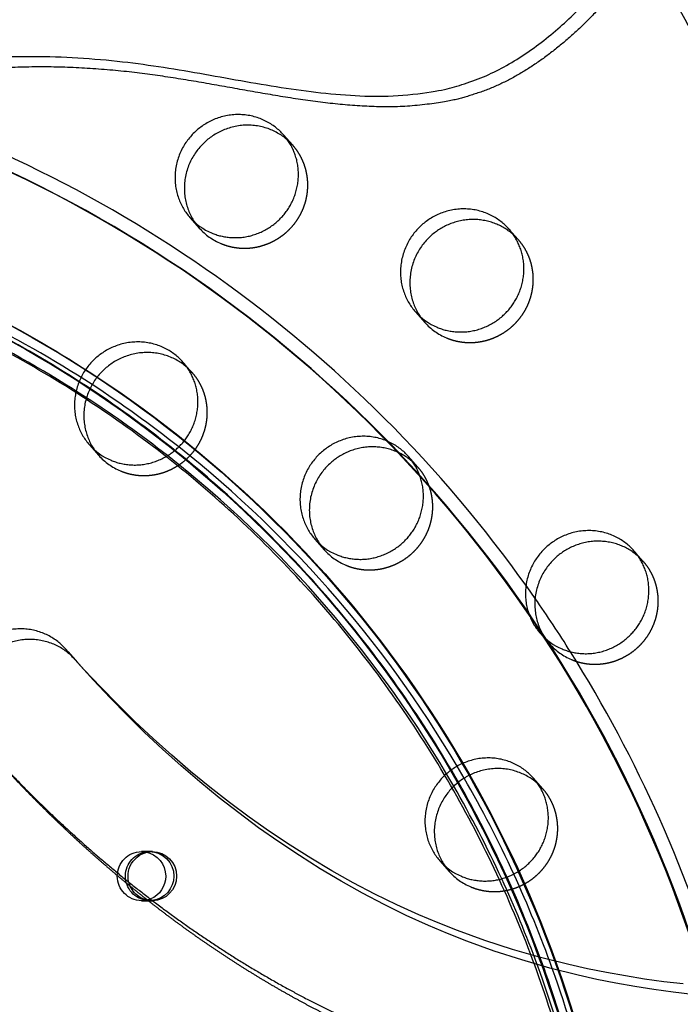
# Model space of a CAD drawing. Units: millimetres. Extents: x 99998 to 113646, y -7972 to 3159.
# Drawn here: x 104046 to 104181, y -593 to -393 of the extents above; entities that cross this region are included whole.
import ezdxf

# ---------------------------------------------------------------- set-up
doc = ezdxf.new("R2010")
doc.units = ezdxf.units.MM
doc.header["$LTSCALE"] = 500
doc.linetypes.add('Hidden', pattern=[4, 2, -2])
doc.layers.add('Make2D$Hidden$Curves', color=7, linetype='Hidden', true_color=0x000000)
doc.layers.add('Make2D$visible$Curves', color=7, linetype='Continuous', true_color=0x000000)

msp = doc.modelspace()

# ---------------------------------------------------------------- linework, layer by layer
at = {"layer": 'Make2D$Hidden$Curves', "color": 18, "lineweight": -3, "true_color": 0x000000}
for p, q in [((104147.677, -437.931), (104146.661, -436.913)), ((104127.227, -484.175), (104126.207, -483.154)), ((104173.102, -503.364), (104172.082, -502.342)), ((104071.015, -562.398), (104071.839, -562.468)), ((104072.669, -562.398), (104071.015, -562.398)), ((104071.015, -572.398), (104072.669, -572.398)), ((104073.245, -572.363), (104072.669, -572.398)), ((104072.669, -572.398), (104073.221, -572.398))]:
    msp.add_line(p, q, dxfattribs=at)
at = {"layer": 'Make2D$Hidden$Curves', "color": 18, "lineweight": -3, "true_color": 0x000000, "extrusion": (0, 0, -1)}
for centre, radius, start, end in [((-103721.495, -640.491), 522.343, 149.61252, 154.44654), ((-104071.092, -567.398), 5.001, 270.8771, 89.1229), ((-104072.751, -567.392), 5.006, 270.93455, 79.49295), ((-104073.246, -567.46), 4.938, 270.29075, 346.54308), ((-104071.015, -567.539), 4.858, 248.07663, 269.99145), ((-104073.221, -567.548), 4.849, 269.18489, 270)]:
    msp.add_arc(centre, radius, start, end, dxfattribs=at)
at = {"layer": 'Make2D$Hidden$Curves', "color": 18, "lineweight": -3, "true_color": 0x000000}
for centre, radius, start, end in [((103931.773, -663.327), 267.09, 34.80087, 73.32072), ((104091.842, -427.551), 12.104, 221.53336, 247.34123), ((103933.955, -662.64), 232.904, 56.9505, 63.8808), ((103934.517, -662.704), 229.794, 56.95521, 63.86861), ((104137.717, -446.739), 12.104, 221.53336, 247.34123), ((103931.745, -665.395), 236.44, 29.91922, 51.60339), ((104071.392, -473.795), 12.104, 221.53336, 247.34123), ((103932.358, -665.407), 233.256, 29.90537, 51.89279), ((104117.267, -492.983), 12.104, 221.53336, 247.34123), ((104163.142, -512.171), 12.104, 221.53336, 247.34123), ((103927.248, -666.836), 272.813, 15.90923, 32.12518), ((104142.691, -558.415), 12.104, 221.53336, 247.34123), ((103929.729, -666.988), 236.326, 20.2041, 24.78123), ((103929.065, -666.998), 239.566, 19.70675, 24.67911)]:
    msp.add_arc(centre, radius, start, end, dxfattribs=at)
for points, knots in [([(104067.005, -266.804), (104044.089, -267.851), (104021.263, -270.934), (103998.875, -276.001), (103975.292, -281.339), (103952.194, -288.879), (103929.969, -298.498), (103906.926, -308.47), (103884.822, -320.676), (103864.057, -334.893), (103842.904, -349.376), (103823.14, -365.948), (103805.137, -384.296), (103787.136, -402.642), (103770.894, -422.764), (103756.716, -444.285), (103742.801, -465.406), (103730.873, -487.875), (103721.148, -511.285), (103711.769, -533.859), (103704.439, -557.309), (103699.277, -581.24), (103694.378, -603.956), (103691.432, -627.107), (103690.489, -650.342)], [0, 0, 0, 0, 69.8879942, 69.8879942, 69.8879942, 143.5168472, 143.5168472, 143.5168472, 219.8674028, 219.8674028, 219.8674028, 297.6516324, 297.6516324, 297.6516324, 375.4275774, 375.4275774, 375.4275774, 451.7551436, 451.7551436, 451.7551436, 525.3514022, 525.3514022, 525.3514022, 595.2027363, 595.2027363, 595.2027363, 595.2027363]), ([(104297.421, -621.736), (104287.616, -585.191), (104277.506, -551.243), (104267.123, -520.022), (104255.635, -485.477), (104243.822, -454.293), (104231.697, -426.561), (104219.564, -398.811), (104207.132, -374.536), (104194.364, -353.801), (104181.666, -333.18), (104168.606, -316.005), (104155.068, -302.454), (104148.362, -295.742), (104141.506, -289.891), (104127.487, -280.055), (104120.283, -276.045), (104112.917, -273.057), (104102.692, -268.907), (104092.208, -266.749), (104081.594, -266.75), (104077.097, -266.75), (104072.611, -267.138), (104068.147, -267.907), (104060.816, -269.171), (104053.602, -271.456), (104039.504, -277.888), (104032.615, -282.035), (104025.901, -287.02), (104012.84, -296.718), (104000.274, -309.703), (103988.144, -325.631), (103976.352, -341.116), (103964.883, -359.493), (103953.673, -380.703), (103948.253, -390.958), (103942.895, -401.876), (103937.595, -413.455), (103932.433, -424.733), (103927.326, -436.636), (103922.276, -449.156)], [2283.549673, 2283.549673, 2283.549673, 2283.549673, 2484.2062371, 2484.2062371, 2484.2062371, 2706.1852613, 2706.1852613, 2706.1852613, 2928.3429227, 2928.3429227, 2928.3429227, 3149.5004827, 3149.5004827, 3149.5004827, 3258.9933567, 3258.9933567, 3368.6029476, 3368.6029476, 3368.6029476, 3520.2171053, 3520.2171053, 3520.2171053, 3584.6096435, 3584.6096435, 3584.6096435, 3690.4643816, 3690.4643816, 3796.0709089, 3796.0709089, 3796.0709089, 4002.0248774, 4002.0248774, 4002.0248774, 4201.8132223, 4201.8132223, 4201.8132223, 4298.3562941, 4298.3562941, 4298.3562941, 4392.4019142, 4392.4019142, 4392.4019142, 4392.4019142]), ([(104479.478, -649.397), (104478.447, -626.167), (104475.414, -603.027), (104470.43, -580.329), (104465.179, -556.418), (104457.761, -532.996), (104448.299, -510.456), (104438.487, -487.083), (104426.476, -464.659), (104412.484, -443.589), (104398.227, -422.121), (104381.913, -402.059), (104363.845, -383.78), (104345.776, -365.499), (104325.954, -349.001), (104304.75, -334.596), (104283.935, -320.456), (104261.79, -308.333), (104238.713, -298.446), (104216.456, -288.91), (104193.334, -281.455), (104169.735, -276.204), (104147.332, -271.22), (104124.499, -268.223), (104101.583, -267.261)], [0, 0, 0, 0, 69.8506199, 69.8506199, 69.8506199, 143.4461801, 143.4461801, 143.4461801, 219.7734333, 219.7734333, 219.7734333, 297.5490476, 297.5490476, 297.5490476, 375.3328803, 375.3328803, 375.3328803, 451.6830692, 451.6830692, 451.6830692, 525.3120238, 525.3120238, 525.3120238, 595.2002332, 595.2002332, 595.2002332, 595.2002332]), ([(103718.329, -651.474), (103719.208, -629.833), (103721.952, -608.271), (103726.515, -587.114), (103731.322, -564.828), (103738.148, -542.993), (103746.879, -521.975), (103755.933, -500.182), (103767.035, -479.27), (103779.984, -459.614), (103793.175, -439.591), (103808.284, -420.873), (103825.026, -403.811), (103841.766, -386.75), (103860.138, -371.345), (103879.799, -357.884), (103899.094, -344.673), (103919.631, -333.333), (103941.036, -324.069), (103961.677, -315.136), (103983.127, -308.134), (104005.026, -303.177), (104025.812, -298.473), (104047.004, -295.611), (104068.278, -294.639)], [0, 0, 0, 0, 65.0614431, 65.0614431, 65.0614431, 133.605442, 133.605442, 133.605442, 204.6829803, 204.6829803, 204.6829803, 277.0953739, 277.0953739, 277.0953739, 349.50022, 349.50022, 349.50022, 420.5566961, 420.5566961, 420.5566961, 489.0700263, 489.0700263, 489.0700263, 554.0969571, 554.0969571, 554.0969571, 554.0969571]), ([(103947.715, -460.649), (103952.743, -448.144), (103957.812, -436.311), (103962.911, -425.172), (103968.008, -414.036), (103973.136, -403.592), (103978.282, -393.855), (103988.918, -373.731), (103999.638, -356.631), (104010.271, -342.669), (104021.231, -328.276), (104032.029, -317.306), (104042.456, -309.564), (104047.793, -305.601), (104052.99, -302.509), (104063.123, -297.885), (104068.036, -296.359), (104072.856, -295.528), (104075.784, -295.024), (104078.694, -294.774), (104081.593, -294.773)], [0, 0, 0, 0, 95.9823053, 95.9823053, 95.9823053, 191.9331464, 191.9331464, 191.9331464, 390.284618, 390.284618, 390.284618, 594.3327672, 594.3327672, 594.3327672, 698.9046607, 698.9046607, 803.2866024, 803.2866024, 803.2866024, 866.8142062, 866.8142062, 866.8142062, 866.8142062]), ([(104081.597, -294.773), (104088.409, -294.773), (104095.325, -296.137), (104102.489, -299.044), (104112.95, -303.289), (104123.921, -310.818), (104135.407, -322.315), (104146.978, -333.897), (104158.823, -349.316), (104170.669, -368.554), (104182.579, -387.895), (104194.478, -411.062), (104206.185, -437.839), (104217.899, -464.632), (104229.436, -495.058), (104240.693, -528.91), (104250.186, -557.455), (104259.485, -588.447), (104268.542, -621.737)], [0, 0, 0, 0, 149.6709868, 149.6709868, 149.6709868, 366.4883517, 366.4883517, 366.4883517, 585.8531588, 585.8531588, 585.8531588, 806.6150107, 806.6150107, 806.6150107, 1027.4635946, 1027.4635946, 1027.4635946, 1213.7061163, 1213.7061163, 1213.7061163, 1213.7061163]), ([(104100.413, -295.1), (104121.686, -295.993), (104142.884, -298.776), (104163.684, -303.403), (104185.597, -308.278), (104207.069, -315.201), (104227.74, -324.058), (104249.176, -333.242), (104269.75, -344.505), (104289.092, -357.645), (104308.799, -371.033), (104327.227, -386.369), (104344.028, -403.368), (104360.831, -420.368), (104376.008, -439.03), (104389.273, -459.004), (104402.294, -478.611), (104413.473, -499.483), (104422.607, -521.242), (104431.417, -542.227), (104438.324, -564.037), (104443.214, -586.305), (104447.857, -607.445), (104450.681, -628.998), (104451.642, -650.635)], [0, 0, 0, 0, 65.0271956, 65.0271956, 65.0271956, 133.5408267, 133.5408267, 133.5408267, 204.5973633, 204.5973633, 204.5973633, 277.0024577, 277.0024577, 277.0024577, 349.4153523, 349.4153523, 349.4153523, 420.4935338, 420.4935338, 420.4935338, 489.0378561, 489.0378561, 489.0378561, 554.0995649, 554.0995649, 554.0995649, 554.0995649]), ([(104241.993, -443.763), (104239.421, -437.499), (104236.834, -431.391), (104234.232, -425.44), (104222.057, -397.593), (104209.571, -373.208), (104196.718, -352.335), (104183.936, -331.578), (104170.754, -314.226), (104157.022, -300.481), (104156.294, -299.752), (104155.564, -299.033), (104154.832, -298.324)], [2659.507568, 2659.507568, 2659.507568, 2659.507568, 2707.0055758, 2707.0055758, 2707.0055758, 2929.3053799, 2929.3053799, 2929.3053799, 3150.6513712, 3150.6513712, 3150.6513712, 3162.3796154, 3162.3796154, 3162.3796154, 3162.3796154]), ([(103940.279, -935.437), (103952.982, -935.091), (103965.661, -933.815), (103978.182, -931.618), (103995.696, -928.547), (104012.905, -923.675), (104029.456, -917.103), (104046.005, -910.531), (104061.898, -902.259), (104076.81, -892.455), (104091.424, -882.849), (104105.099, -871.77), (104117.567, -859.439), (104130.033, -847.11), (104141.294, -833.526), (104151.13, -818.955), (104161.164, -804.089), (104169.718, -788.192), (104176.616, -771.59), (104183.513, -754.99), (104188.756, -737.682), (104192.239, -720.018), (104195.652, -702.707), (104197.375, -685.051), (104197.376, -667.398), (104197.376, -649.744), (104195.652, -632.089), (104192.239, -614.779), (104188.756, -597.115), (104183.513, -579.805), (104176.616, -563.205), (104169.718, -546.603), (104161.165, -530.707), (104151.13, -515.842), (104141.294, -501.27), (104130.033, -487.686), (104117.567, -475.356), (104105.099, -463.025), (104091.425, -451.947), (104076.812, -442.341), (104061.898, -432.537), (104046.004, -424.264), (104029.456, -417.693), (104012.905, -411.12), (103995.697, -406.249), (103978.183, -403.177), (103963.34, -400.574), (103948.273, -399.262), (103933.208, -399.262)], [7.1806449, 7.1806449, 7.1806449, 7.1806449, 45.8924428, 45.8924428, 45.8924428, 100.0675523, 100.0675523, 100.0675523, 154.2344211, 154.2344211, 154.2344211, 207.3107744, 207.3107744, 207.3107744, 260.3772607, 260.3772607, 260.3772607, 314.5197269, 314.5197269, 314.5197269, 368.6538685, 368.6538685, 368.6538685, 421.703059, 421.703059, 421.703059, 474.7513411, 474.7513411, 474.7513411, 528.8872434, 528.8872434, 528.8872434, 583.0279486, 583.0279486, 583.0279486, 636.0953433, 636.0953433, 636.0953433, 689.1707879, 689.1707879, 689.1707879, 743.339417, 743.339417, 743.339417, 797.5127682, 797.5127682, 797.5127682, 843.4067857, 843.4067857, 843.4067857, 843.4067857]), ([(103940.288, -935.436), (103952.963, -935.09), (103965.614, -933.816), (103995.596, -928.558), (104012.78, -923.693), (104045.835, -910.567), (104061.71, -902.304), (104091.21, -882.912), (104104.876, -871.841), (104129.798, -847.191), (104141.057, -833.61), (104160.929, -804.172), (104169.485, -788.27), (104183.286, -755.054), (104188.532, -737.735), (104195.433, -702.736), (104197.158, -685.065), (104197.158, -649.73), (104195.434, -632.061), (104188.532, -597.061), (104183.286, -579.741), (104169.485, -546.524), (104160.93, -530.625), (104141.058, -501.186), (104129.798, -487.605), (104104.876, -462.955), (104091.211, -451.884), (104061.711, -432.492), (104045.835, -424.228), (104012.779, -411.102), (103995.597, -406.238), (103965.614, -400.979), (103952.961, -399.705), (103940.285, -399.359)], [0.5361064, 0.5361064, 0.5361064, 0.5361064, 1.9783931, 1.9783931, 3.9970336, 3.9970336, 6.0156741, 6.0156741, 7.9940672, 7.9940672, 9.9724602, 9.9724602, 11.9911007, 11.9911007, 14.0097412, 14.0097412, 15.9881343, 15.9881343, 17.9665274, 17.9665274, 19.9851679, 19.9851679, 22.0038084, 22.0038084, 23.9822015, 23.9822015, 25.9605945, 25.9605945, 27.979235, 27.979235, 29.9978756, 29.9978756, 31.4403166, 31.4403166, 31.4403166, 31.4403166]), ([(103939.538, -427.212), (103950.877, -427.522), (103962.193, -428.662), (103973.37, -430.622), (103989.014, -433.366), (104004.383, -437.717), (104019.172, -443.589), (104033.962, -449.463), (104048.169, -456.857), (104061.505, -465.624), (104074.578, -474.218), (104086.812, -484.129), (104097.973, -495.167), (104109.136, -506.208), (104119.222, -518.374), (104128.036, -531.431), (104137.031, -544.756), (104144.698, -559.006), (104150.885, -573.896), (104157.072, -588.788), (104161.776, -604.316), (104164.902, -620.169), (104167.965, -635.706), (104169.512, -651.551), (104169.512, -667.398), (104169.512, -683.245), (104167.965, -699.09), (104164.901, -714.628), (104161.776, -730.48), (104157.072, -746.007), (104150.885, -760.899), (104144.698, -775.789), (104137.03, -790.04), (104128.035, -803.365), (104119.221, -816.422), (104109.136, -828.588), (104097.973, -839.628), (104086.812, -850.667), (104074.577, -860.578), (104061.504, -869.172), (104048.168, -877.939), (104033.963, -885.333), (104019.172, -891.206), (104004.384, -897.078), (103989.013, -901.43), (103973.369, -904.173), (103962.191, -906.134), (103950.874, -907.274), (103939.534, -907.583)], [6.4512163, 6.4512163, 6.4512163, 6.4512163, 41.1257179, 41.1257179, 41.1257179, 89.6757656, 89.6757656, 89.6757656, 138.2332139, 138.2332139, 138.2332139, 185.8257194, 185.8257194, 185.8257194, 233.4269684, 233.4269684, 233.4269684, 282.0063283, 282.0063283, 282.0063283, 330.5930592, 330.5930592, 330.5930592, 378.2099214, 378.2099214, 378.2099214, 425.8275018, 425.8275018, 425.8275018, 474.4127535, 474.4127535, 474.4127535, 522.9935922, 522.9935922, 522.9935922, 570.5941228, 570.5941228, 570.5941228, 618.1873475, 618.1873475, 618.1873475, 666.7433106, 666.7433106, 666.7433106, 715.2948629, 715.2948629, 715.2948629, 749.972937, 749.972937, 749.972937, 749.972937]), ([(103982.378, -435.219), (103994.563, -437.889), (104006.538, -441.551), (104018.15, -446.162), (104032.765, -451.966), (104046.805, -459.274), (104059.985, -467.938), (104072.904, -476.43), (104084.996, -486.226), (104096.026, -497.136), (104107.059, -508.048), (104117.029, -520.074), (104125.741, -532.98), (104134.632, -546.151), (104142.212, -560.239), (104148.328, -574.958), (104154.444, -589.679), (104159.095, -605.033), (104162.185, -620.704), (104165.214, -636.065), (104166.743, -651.731), (104166.743, -667.398), (104166.743, -683.065), (104165.214, -698.732), (104162.185, -714.092), (104159.095, -729.764), (104154.445, -745.116), (104148.328, -759.837), (104142.212, -774.556), (104134.631, -788.645), (104125.741, -801.816), (104117.029, -814.722), (104107.059, -826.748), (104096.026, -837.66), (104084.996, -848.569), (104072.903, -858.366), (104059.984, -866.858), (104046.804, -875.522), (104032.765, -882.829), (104018.151, -888.633), (104006.498, -893.26), (103994.478, -896.932), (103982.248, -899.604)], [50.5082313, 50.5082313, 50.5082313, 50.5082313, 88.6452662, 88.6452662, 88.6452662, 136.6460936, 136.6460936, 136.6460936, 183.6944411, 183.6944411, 183.6944411, 230.7530357, 230.7530357, 230.7530357, 278.7800458, 278.7800458, 278.7800458, 326.8155432, 326.8155432, 326.8155432, 373.8927038, 373.8927038, 373.8927038, 420.970625, 420.970625, 420.970625, 469.0046074, 469.0046074, 469.0046074, 517.0331321, 517.0331321, 517.0331321, 564.0909661, 564.0909661, 564.0909661, 611.1400741, 611.1400741, 611.1400741, 659.139385, 659.139385, 659.139385, 697.4118628, 697.4118628, 697.4118628, 697.4118628]), ([(104039.246, -452.627), (104046.96, -456.557), (104054.462, -460.916), (104074.793, -474.281), (104087.036, -484.199), (104109.37, -506.289), (104119.458, -518.458), (104137.266, -544.839), (104144.931, -559.084), (104157.299, -588.851), (104162, -604.369), (104168.184, -635.734), (104169.729, -651.565), (104169.729, -683.231), (104168.184, -699.062), (104162, -730.427), (104157.299, -745.944), (104144.931, -775.711), (104137.266, -789.957), (104119.458, -816.339), (104109.37, -828.507), (104087.036, -850.596), (104074.792, -860.515), (104048.356, -877.894), (104034.132, -885.297), (104004.51, -897.06), (103989.114, -901.418), (103962.24, -906.132), (103950.898, -907.274), (103939.534, -907.583)], [-27.0556984, -27.0556984, -27.0556984, -27.0556984, -25.9602643, -25.9602643, -23.9819368, -23.9819368, -22.0036093, -22.0036093, -19.9850356, -19.9850356, -17.966462, -17.966462, -15.9881345, -15.9881345, -14.0098069, -14.0098069, -11.9912333, -11.9912333, -9.9726596, -9.9726596, -7.9943321, -7.9943321, -6.0160046, -6.0160046, -3.997431, -3.997431, -1.9788573, -1.9788573, -0.5358243, -0.5358243, -0.5358243, -0.5358243])]:
    msp.add_open_spline(points, degree=3, knots=knots, dxfattribs=at)
for points, weights, degree, knots in [([(104172.707, -380.566), (104164.977, -391.11), (104135.75, -420.711), (104070.789, -398.46), (103997.035, -405.108), (103948.046, -469.404), (103868.792, -488.783), (103820.064, -466.523), (103803.561, -454.788), (103802.811, -454.254), (103802.127, -453.64), (103801.518, -452.951)], [1, 1, 1, 1, 1, 1, 1, 1, 1, 0.995879528833, 0.995879528833, 1], 3, [-1302.6187355, -1302.6187355, -1302.6187355, -1302.6187355, -1263.3512143, -1190.646884, -1114.802805, -1055.5402309, -959.407827, -897.1267722, -897.1267722, -897.1267722, -894.3012956, -894.3012956, -894.3012956, -894.3012956]), ([(104087.179, -438.721), (104096.366, -442.564), (104102.368, -434.364), (104108.37, -426.165), (104101.802, -418.743)], [1, 0.780455367808, 1, 0.780455367808, 1], 2, [-79.7964534, -79.7964534, -79.7964534, -62.6412299, -62.6412299, -45.4860065, -45.4860065, -45.4860065]), ([(103939.447, -904.811), (104167.034, -898.58), (104167.034, -667.398), (104167.034, -458.452), (103962.939, -431.833)], [0.989105575897, 0.712659253258, 1, 0.732915781368, 0.952930445606], 2, [7.0722981, 7.0722981, 7.0722981, 373.0641276, 373.0641276, 713.2547999, 713.2547999, 713.2547999]), ([(104133.054, -457.909), (104142.241, -461.752), (104148.243, -453.552), (104154.245, -445.353), (104147.677, -437.931)], [1, 0.780455367808, 1, 0.780455367808, 1], 2, [-79.7964534, -79.7964534, -79.7964534, -62.6412299, -62.6412299, -45.4860065, -45.4860065, -45.4860065]), ([(104066.729, -484.965), (104075.916, -488.808), (104081.918, -480.608), (104087.92, -472.409), (104081.352, -464.987)], [1, 0.780455367808, 1, 0.780455367808, 1], 2, [-79.7964534, -79.7964534, -79.7964534, -62.6412299, -62.6412299, -45.4860065, -45.4860065, -45.4860065]), ([(104112.604, -504.153), (104121.791, -507.996), (104127.793, -499.796), (104133.795, -491.597), (104127.227, -484.175)], [1, 0.780455367808, 1, 0.780455367808, 1], 2, [-79.7964534, -79.7964534, -79.7964534, -62.6412299, -62.6412299, -45.4860065, -45.4860065, -45.4860065]), ([(104158.479, -523.341), (104167.666, -527.184), (104173.668, -518.985), (104179.67, -510.785), (104173.102, -503.364)], [1, 0.780455367808, 1, 0.780455367808, 1], 2, [-79.7964534, -79.7964534, -79.7964534, -62.6412299, -62.6412299, -45.4860065, -45.4860065, -45.4860065]), ([(104038.972, -540.75), (104043.337, -545.683), (104052.622, -555.437), (104067.765, -569.037), (104084.25, -581.483), (104101.834, -592.377), (104119.361, -600.981), (104141.329, -609.212), (104168.132, -615.636), (104200.9, -618.409), (104233.866, -616.314), (104260.797, -610.449), (104280.886, -603.49), (104296.488, -596.661), (104309.654, -589.503), (104323.322, -581.409), (104334.605, -574.45), (104345.956, -567.562), (104358.472, -560.327), (104370.697, -554.035), (104384.048, -548.563), (104395.436, -544.923), (104408.046, -542.108), (104425.578, -539.74), (104447.975, -539.414), (104474.961, -542.64), (104501.149, -548.794), (104522.29, -555.861), (104538.79, -562.442), (104552.995, -568.473), (104567.022, -574.524), (104580.639, -580.022), (104592.27, -584.213), (104603.664, -587.599), (104614.913, -590.013), (104626.041, -591.239), (104637.153, -591.097), (104648.558, -589.253), (104660.19, -585.454), (104671.925, -579.984), (104683.37, -573.178), (104694.32, -565.397), (104701.254, -559.709), (104704.607, -556.777), (104707.187, -554.521), (104708.726, -551.472), (104708.986, -548.099), (104709.247, -544.725), (104708.19, -541.544), (104705.977, -539.044)], [1, 1, 1, 1, 1, 1, 1, 1, 1, 1, 1, 1, 1, 1, 1, 1, 1, 1, 1, 1, 1, 1, 1, 1, 1, 1, 1, 1, 1, 1, 1, 1, 1, 1, 1, 1, 1, 1, 1, 1, 1, 1, 1, 1, 0.948861160585, 0.948861160585, 1, 0.948861160585, 0.948861160585, 1], 3, [-1585.6807346, -1585.6807346, -1585.6807346, -1585.6807346, -1574.4166103, -1562.6679623, -1550.9142657, -1539.1645211, -1527.4062459, -1517.6917636, -1499.3147579, -1480.8094162, -1462.2970007, -1443.8886594, -1434.7443477, -1426.7766156, -1415.4705438, -1409.7666501, -1400.2892354, -1393.3720379, -1387.6318259, -1376.1811303, -1370.4570026, -1363.5426806, -1356.1998207, -1348.8200281, -1333.8579667, -1318.5656354, -1302.954869, -1288.308518, -1280.7216373, -1272.7391447, -1262.0437733, -1254.7201663, -1247.7571584, -1241.0329484, -1234.5501648, -1228.2804849, -1222.1391591, -1215.8697408, -1208.9491038, -1201.723507, -1194.2853677, -1186.7736445, -1179.3540523, -1179.3540523, -1179.3540523, -1169.3405539, -1169.3405539, -1169.3405539, -1159.3270556, -1159.3270556, -1159.3270556, -1159.3270556]), ([(104138.028, -569.585), (104147.216, -573.428), (104153.217, -565.228), (104159.219, -557.029), (104152.651, -549.607)], [1, 0.780455367808, 1, 0.780455367808, 1], 2, [-79.7964534, -79.7964534, -79.7964534, -62.6412299, -62.6412299, -45.4860065, -45.4860065, -45.4860065])]:
    msp.add_rational_spline(points, weights, degree=degree, knots=knots, dxfattribs=at)
msp.add_rational_spline([(104164.299, -642.898), (104144.762, -454.193), (103958.924, -434.354)], [1, 0.777162395034, 1], degree=2, dxfattribs=at)
at = {"layer": 'Make2D$visible$Curves', "color": 18, "lineweight": -3, "true_color": 0x000000}
for p, q in [((104101.802, -418.743), (104099.899, -416.594)), ((104080.878, -433.427), (104082.781, -435.577)), ((104147.677, -437.931), (104145.774, -435.782)), ((104126.753, -452.615), (104128.656, -454.765)), ((104081.352, -464.987), (104079.449, -462.837)), ((104060.428, -479.671), (104062.331, -481.821)), ((104127.227, -484.175), (104125.324, -482.026)), ((104106.303, -498.859), (104108.206, -501.009)), ((104173.102, -503.364), (104171.199, -501.214)), ((104152.178, -518.047), (104154.081, -520.197)), ((104056.089, -521.766), (104055.589, -521.199)), ((104056.089, -521.766), (104057.992, -523.916)), ((104152.651, -549.607), (104150.749, -547.458)), ((104071.838, -562.469), (104072.669, -562.398)), ((104073.221, -562.398), (104072.669, -562.398)), ((104131.728, -564.291), (104133.63, -566.441))]:
    msp.add_line(p, q, dxfattribs=at)
for points in [[(104181.215, -589.324), (104177.278, -588.864), (104173.354, -588.323), (104169.476, -587.707), (104165.613, -587.012), (104161.768, -586.237), (104157.942, -585.382), (104152.193, -583.935), (104146.5, -582.303), (104140.868, -580.484), (104135.304, -578.478), (104131.367, -576.925), (104127.471, -575.275), (104122.963, -573.222), (104118.518, -571.044), (104114.098, -568.724), (104109.745, -566.287), (104105.459, -563.737), (104101.243, -561.077), (104097.057, -558.283), (104092.943, -555.387), (104088.903, -552.391), (104084.936, -549.3), (104081.01, -546.089), (104077.159, -542.788), (104073.385, -539.402), (104069.688, -535.933), (104066.179, -532.496), (104062.744, -528.988), (104059.38, -525.411), (104056.089, -521.766)], [(104183.117, -591.474), (104179.181, -591.014), (104175.257, -590.473), (104171.379, -589.857), (104167.516, -589.162), (104163.671, -588.387), (104159.845, -587.532), (104154.096, -586.085), (104148.402, -584.453), (104142.77, -582.634), (104137.207, -580.627), (104133.27, -579.075), (104129.374, -577.425), (104124.866, -575.372), (104120.42, -573.194), (104116.001, -570.874), (104111.647, -568.437), (104107.362, -565.887), (104103.146, -563.226), (104098.959, -560.433), (104094.846, -557.537), (104090.806, -554.541), (104086.839, -551.45), (104082.913, -548.239), (104079.062, -544.938), (104075.288, -541.552), (104071.59, -538.082), (104068.082, -534.646), (104064.646, -531.138), (104061.283, -527.561), (104057.992, -523.916)]]:
    msp.add_lwpolyline(points, dxfattribs=at)
for centre, radius, start, end in [((104089.939, -425.401), 12.104, 221.53336, 247.34123), ((104135.814, -444.589), 12.104, 221.53336, 247.34123), ((103933.396, -663.506), 233.935, 51.63293, 56.95152), ((103933.981, -663.537), 230.784, 51.92341, 56.9564), ((104069.489, -471.645), 12.104, 221.53336, 247.34123), ((104115.364, -490.833), 12.104, 221.53336, 247.34123), ((103929.164, -665.676), 270.573, 32.13291, 34.8941), ((104161.239, -510.021), 12.104, 221.53336, 247.34123), ((103929.748, -666.682), 238.813, 24.67881, 29.94785), ((103930.373, -666.689), 235.617, 24.78083, 29.93494), ((104140.789, -556.265), 12.104, 221.53336, 247.34123), ((103929.093, -667.218), 237.003, 13.61163, 20.20336), ((103928.415, -667.228), 240.255, 13.29841, 19.7063)]:
    msp.add_arc(centre, radius, start, end, dxfattribs=at)
at = {"layer": 'Make2D$visible$Curves', "color": 18, "lineweight": -3, "true_color": 0x000000, "extrusion": (0, 0, -1)}
for centre, radius, start, end in [((-104073.273, -567.381), 4.984, 345.73656, 89.39531), ((-104070.96, -567.369), 4.979, 100.16802, 180.32775), ((-104072.631, -567.36), 4.962, 90.44191, 180.43519), ((-104073.182, -567.36), 4.962, 90.44191, 180.43519), ((-104070.939, -567.416), 5.001, 179.78531, 247.79491), ((-104072.619, -567.429), 4.974, 179.64114, 262.77232), ((-104073.181, -567.435), 4.964, 179.57425, 268.74611)]:
    msp.add_arc(centre, radius, start, end, dxfattribs=at)
at = {"layer": 'Make2D$visible$Curves', "color": 18, "lineweight": -3, "true_color": 0x000000}
for points, weights, degree, knots in [([(105081.051, -646.947), (105078.122, -648.277), (105075.021, -649.091), (103815.68, -979.635), (102970.547, -24.684)], [0.960408972326, 0.972706048461, 0.992549430049, 0.823261083463, 0.935164096588], 2, [5777.540635, 5777.540635, 5777.540635, 5784.0904535, 5784.0904535, 8111.653507, 8111.653507, 8111.653507]), ([(105084.452, -648.377), (105080.834, -650.215), (105076.924, -651.241), (103817.583, -981.784), (102972.45, -26.834)], [0.954639741552, 0.967657059895, 0.992549430049, 0.823261083463, 0.935164096588], 2, [5775.8740865, 5775.8740865, 5775.8740865, 5784.0904535, 5784.0904535, 8111.653507, 8111.653507, 8111.653507]), ([(103799.615, -450.801), (103800.224, -451.49), (103800.908, -452.104), (103801.658, -452.638), (103818.161, -464.373), (103866.89, -486.633), (103946.143, -467.254), (103995.132, -402.958), (104068.887, -396.31), (104133.848, -418.561), (104163.074, -388.96), (104170.804, -378.416)], [1, 0.995879528833, 0.995879528833, 1, 1, 1, 1, 1, 1, 1, 1, 1], 3, [894.3012956, 894.3012956, 894.3012956, 894.3012956, 897.1267722, 897.1267722, 897.1267722, 959.407827, 1055.5402309, 1114.802805, 1190.646884, 1263.3512143, 1302.6187355, 1302.6187355, 1302.6187355, 1302.6187355]), ([(104099.899, -416.594), (104091.7, -407.329), (104082.19, -415.746), (104072.68, -424.163), (104080.878, -433.427)], [1, 0.707106781187, 1, 0.707106781187, 1], 2, [-45.4860065, -45.4860065, -45.4860065, -25.5368931, -25.5368931, -5.5877798, -5.5877798, -5.5877798]), ([(104101.802, -418.743), (104093.603, -409.479), (104084.093, -417.896), (104074.582, -426.313), (104082.781, -435.577)], [1, 0.707106781187, 1, 0.707106781187, 1], 2, [-45.4860065, -45.4860065, -45.4860065, -25.5368931, -25.5368931, -5.5877798, -5.5877798, -5.5877798]), ([(104085.276, -436.571), (104094.464, -440.414), (104100.466, -432.215), (104106.467, -424.015), (104099.899, -416.594)], [1, 0.780455367808, 1, 0.780455367808, 1], 2, [-79.7964534, -79.7964534, -79.7964534, -62.6412299, -62.6412299, -45.4860065, -45.4860065, -45.4860065]), ([(104145.774, -435.782), (104137.575, -426.517), (104128.065, -434.934), (104118.554, -443.351), (104126.753, -452.615)], [1, 0.707106781186, 1, 0.707106781186, 1], 2, [-45.4860065, -45.4860065, -45.4860065, -25.5368931, -25.5368931, -5.5877798, -5.5877798, -5.5877798]), ([(104146.661, -436.913), (104138.432, -429.593), (104129.968, -437.084), (104120.457, -445.501), (104128.656, -454.765)], [0.956692159005, 0.730653744815, 1, 0.707106781186, 1], 2, [-43.8822102, -43.8822102, -43.8822102, -25.5368931, -25.5368931, -5.5877798, -5.5877798, -5.5877798]), ([(104131.151, -455.759), (104140.339, -459.602), (104146.34, -451.403), (104152.342, -443.203), (104145.774, -435.782)], [1, 0.780455367808, 1, 0.780455367808, 1], 2, [-79.7964534, -79.7964534, -79.7964534, -62.6412299, -62.6412299, -45.4860065, -45.4860065, -45.4860065]), ([(104079.449, -462.837), (104071.25, -453.573), (104061.74, -461.99), (104052.229, -470.407), (104060.428, -479.671)], [1, 0.707106781187, 1, 0.707106781187, 1], 2, [-45.4860065, -45.4860065, -45.4860065, -25.5368931, -25.5368931, -5.5877798, -5.5877798, -5.5877798]), ([(104081.352, -464.987), (104073.153, -455.723), (104063.642, -464.14), (104054.132, -472.557), (104062.331, -481.821)], [1, 0.707106781187, 1, 0.707106781187, 1], 2, [-45.4860065, -45.4860065, -45.4860065, -25.5368931, -25.5368931, -5.5877798, -5.5877798, -5.5877798]), ([(104064.826, -482.815), (104074.014, -486.658), (104080.015, -478.458), (104086.017, -470.259), (104079.449, -462.837)], [1, 0.780455367808, 1, 0.780455367808, 1], 2, [-79.7964534, -79.7964534, -79.7964534, -62.6412299, -62.6412299, -45.4860065, -45.4860065, -45.4860065]), ([(104125.324, -482.026), (104117.125, -472.761), (104107.615, -481.178), (104098.104, -489.595), (104106.303, -498.859)], [1, 0.707106781187, 1, 0.707106781187, 1], 2, [-45.4860065, -45.4860065, -45.4860065, -25.5368931, -25.5368931, -5.5877798, -5.5877798, -5.5877798]), ([(104126.207, -483.154), (104117.978, -475.84), (104109.517, -483.328), (104100.007, -491.745), (104108.206, -501.009)], [0.956556885947, 0.730734366613, 1, 0.707106781187, 1], 2, [-43.876719, -43.876719, -43.876719, -25.5368931, -25.5368931, -5.5877798, -5.5877798, -5.5877798]), ([(104110.701, -502.003), (104119.888, -505.846), (104125.89, -497.647), (104131.892, -489.447), (104125.324, -482.026)], [1, 0.780455367808, 1, 0.780455367808, 1], 2, [-79.7964534, -79.7964534, -79.7964534, -62.6412299, -62.6412299, -45.4860065, -45.4860065, -45.4860065]), ([(104171.199, -501.214), (104163, -491.949), (104153.49, -500.366), (104143.979, -508.783), (104152.178, -518.047)], [1, 0.707106781187, 1, 0.707106781187, 1], 2, [-45.4860065, -45.4860065, -45.4860065, -25.5368931, -25.5368931, -5.5877798, -5.5877798, -5.5877798]), ([(104172.082, -502.342), (104163.853, -495.028), (104155.392, -502.516), (104145.882, -510.933), (104154.081, -520.197)], [0.956566746721, 0.730728487872, 1, 0.707106781187, 1], 2, [-43.8771194, -43.8771194, -43.8771194, -25.5368931, -25.5368931, -5.5877798, -5.5877798, -5.5877798]), ([(104156.576, -521.191), (104165.763, -525.034), (104171.765, -516.835), (104177.767, -508.635), (104171.199, -501.214)], [1, 0.780455367808, 1, 0.780455367808, 1], 2, [-79.7964534, -79.7964534, -79.7964534, -62.6412299, -62.6412299, -45.4860065, -45.4860065, -45.4860065]), ([(104055.589, -521.199), (104047.401, -511.947), (104037.893, -520.339), (104028.384, -528.731), (104036.544, -538.006)], [1, 0.707607988616, 1, 0.707607988616, 1], 2, [-446.6406501, -446.6406501, -446.6406501, -426.7095471, -426.7095471, -406.778444, -406.778444, -406.778444]), ([(104057.382, -523.227), (104049.179, -514.207), (104039.795, -522.489), (104030.516, -530.678), (104038.251, -539.927)], [0.994612494202, 0.710327026638, 1, 0.712630964545, 0.990126626642], 2, [-446.455305, -446.455305, -446.455305, -426.7095471, -426.7095471, -407.1208386, -407.1208386, -407.1208386]), ([(104037.069, -538.6), (104041.434, -543.533), (104050.72, -553.287), (104065.862, -566.887), (104082.347, -579.333), (104099.932, -590.227), (104117.459, -598.831), (104139.426, -607.062), (104166.229, -613.486), (104198.997, -616.259), (104231.964, -614.164), (104258.895, -608.299), (104278.983, -601.34), (104294.585, -594.511), (104307.751, -587.353), (104321.42, -579.259), (104332.702, -572.3), (104344.054, -565.412), (104356.569, -558.178), (104368.794, -551.885), (104382.145, -546.413), (104393.533, -542.773), (104406.143, -539.958), (104423.676, -537.59), (104446.072, -537.264), (104473.058, -540.49), (104499.247, -546.644), (104520.387, -553.712), (104536.887, -560.292), (104551.092, -566.323), (104565.119, -572.374), (104578.737, -577.872), (104590.367, -582.064), (104601.761, -585.449), (104613.01, -587.863), (104624.138, -589.089), (104635.251, -588.947), (104646.655, -587.103), (104658.288, -583.304), (104670.022, -577.834), (104681.467, -571.028), (104692.418, -563.247), (104699.352, -557.559), (104702.705, -554.627), (104705.285, -552.371), (104706.823, -549.322), (104707.084, -545.949), (104707.344, -542.575), (104706.287, -539.394), (104704.075, -536.894)], [1, 1, 1, 1, 1, 1, 1, 1, 1, 1, 1, 1, 1, 1, 1, 1, 1, 1, 1, 1, 1, 1, 1, 1, 1, 1, 1, 1, 1, 1, 1, 1, 1, 1, 1, 1, 1, 1, 1, 1, 1, 1, 1, 1, 0.948861160585, 0.948861160585, 1, 0.948861160585, 0.948861160585, 1], 3, [-1585.6807346, -1585.6807346, -1585.6807346, -1585.6807346, -1574.4166103, -1562.6679623, -1550.9142657, -1539.1645211, -1527.4062459, -1517.6917636, -1499.3147579, -1480.8094162, -1462.2970007, -1443.8886594, -1434.7443477, -1426.7766156, -1415.4705438, -1409.7666501, -1400.2892354, -1393.3720379, -1387.6318259, -1376.1811303, -1370.4570026, -1363.5426806, -1356.1998207, -1348.8200281, -1333.8579667, -1318.5656354, -1302.954869, -1288.308518, -1280.7216373, -1272.7391447, -1262.0437733, -1254.7201663, -1247.7571584, -1241.0329484, -1234.5501648, -1228.2804849, -1222.1391591, -1215.8697408, -1208.9491038, -1201.723507, -1194.2853677, -1186.7736445, -1179.3540523, -1179.3540523, -1179.3540523, -1169.3405539, -1169.3405539, -1169.3405539, -1159.3270556, -1159.3270556, -1159.3270556, -1159.3270556]), ([(104150.749, -547.458), (104142.55, -538.193), (104133.039, -546.61), (104123.529, -555.027), (104131.728, -564.291)], [1, 0.707106781187, 1, 0.707106781187, 1], 2, [-45.4860065, -45.4860065, -45.4860065, -25.5368931, -25.5368931, -5.5877798, -5.5877798, -5.5877798]), ([(104152.651, -549.607), (104144.452, -540.343), (104134.942, -548.76), (104125.432, -557.177), (104133.63, -566.441)], [1, 0.707106781187, 1, 0.707106781187, 1], 2, [-45.4860065, -45.4860065, -45.4860065, -25.5368931, -25.5368931, -5.5877798, -5.5877798, -5.5877798]), ([(104136.126, -567.435), (104145.313, -571.278), (104151.315, -563.079), (104157.317, -554.879), (104150.749, -547.458)], [1, 0.780455367808, 1, 0.780455367808, 1], 2, [-79.7964534, -79.7964534, -79.7964534, -62.6412299, -62.6412299, -45.4860065, -45.4860065, -45.4860065])]:
    msp.add_rational_spline(points, weights, degree=degree, knots=knots, dxfattribs=at)

doc.saveas('drawing.dxf')
